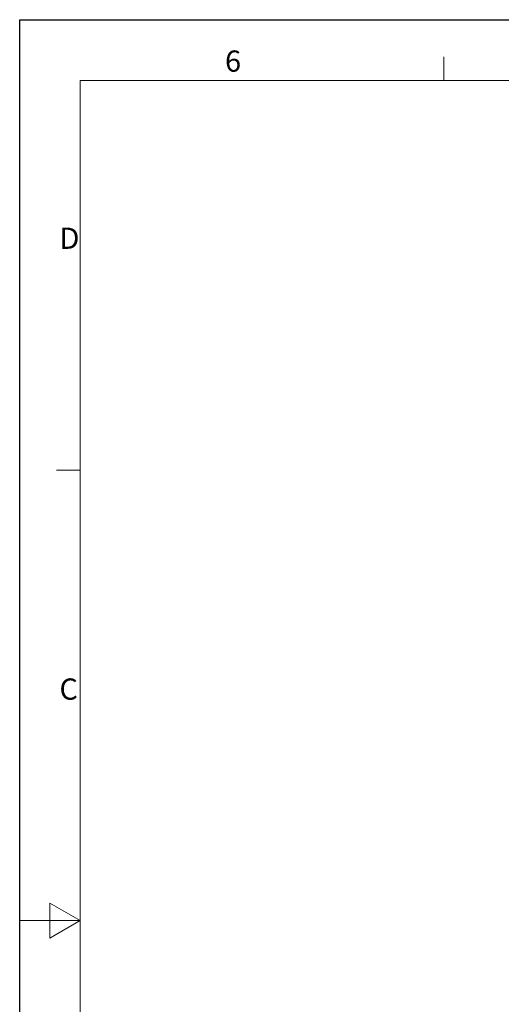
# Model space of a CAD drawing. Units: millimetres. Extents: x 0 to 2100, y 0 to 1485.
# Drawn here: x 0 to 397, y 673 to 1485 of the extents above; entities that cross this region are included whole.
import ezdxf

# ---------------------------------------------------------------- set-up
doc = ezdxf.new("R2010")
doc.units = ezdxf.units.MM
doc.layers.add('Bordo (ISO)', color=7, linetype='Continuous', lineweight=70)
doc.styles.add('Testo nota (ISO)', font='tahoma.ttf')

# ---------------------------------------------------------------- blocks, each defined once
blk = doc.blocks.new('Bordi Bordo di default')
at = {"layer": 'Bordo (ISO)', "lineweight": 0}
for p, q in [((70, 287), (70, 290.9)), ((10, 222.75), (6.1, 222.75))]:
    blk.add_line(p, q, dxfattribs=at)
at = {"layer": 'Bordo (ISO)', "lineweight": 0, "flags": 128}
for points in [[(10, 10), (10, 287), (410, 287), (410, 10), (10, 10)], [(0, 148.5), (10, 148.5), (5, 151.39), (5, 145.61), (10, 148.5)]]:
    blk.add_lwpolyline(points, dxfattribs=at)
at = {"layer": 'Bordo (ISO)', "lineweight": 0, "char_height": 3.5, "attachment_point": 7, "style": 'Testo nota (ISO)'}
for s, insert in [('6', (33.88, 287.33)), ('D', (6.57, 258.13)), ('C', (6.56, 183.81))]:
    blk.add_mtext(s, dxfattribs=dict(at, insert=insert))
blk = doc.blocks.new('10')
blk.add_lwpolyline([(0, 2970), (4200, 2970), (4200, 0), (0, 0)], close=True)
at = {"xscale": 10, "yscale": 10, "zscale": 10}
blk.add_blockref('Bordi Bordo di default', (0, 0), dxfattribs=at)

msp = doc.modelspace()

# ---------------------------------------------------------------- block references
at = {"xscale": 0.5, "yscale": 0.5, "zscale": 0.5}
msp.add_blockref('10', (0, 0), dxfattribs=at)

doc.saveas('drawing.dxf')
